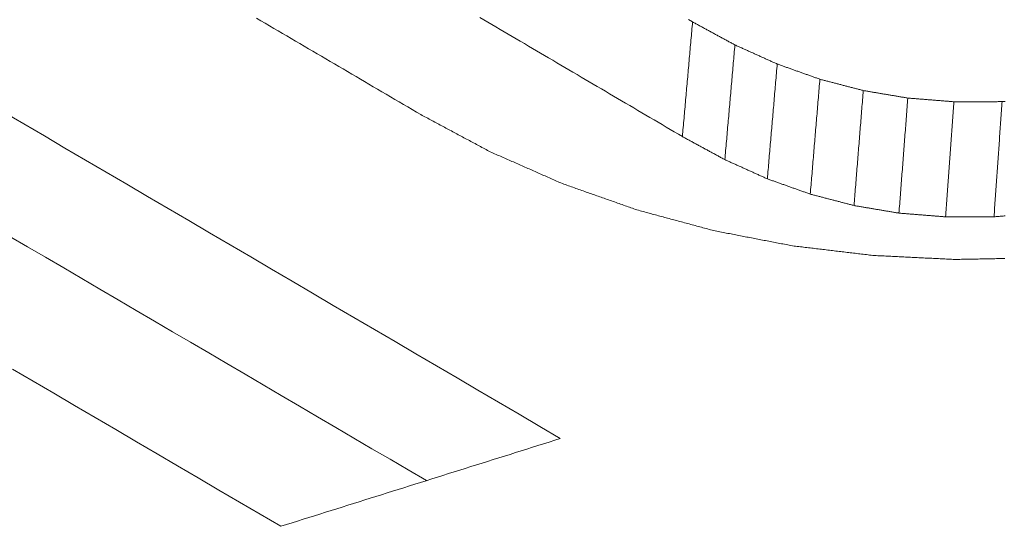
# Model space of a CAD drawing. Units: millimetres. Extents: x 0 to 841, y 0 to 594.
# Drawn here: x 361 to 362, y 97 to 98 of the extents above; entities that cross this region are included whole.
import ezdxf

# ---------------------------------------------------------------- set-up
doc = ezdxf.new("R2010")
doc.units = ezdxf.units.MM
doc.header["$LTSCALE"] = 0.2
doc.layers.add('1', color=7, linetype='Continuous', true_color=0xffffff)

msp = doc.modelspace()

# ---------------------------------------------------------------- linework, layer by layer
at = {"layer": '1', "color": 3, "linetype": 'Continuous', "lineweight": 18}
for points in [[(361.10044, 97.68777), (361.09707, 97.68975), (361.0937, 97.69174), (361.09032, 97.69372), (361.08695, 97.6957), (361.08358, 97.69768), (361.0802, 97.69966), (361.07683, 97.70164), (361.07346, 97.70362), (361.07008, 97.7056), (361.06671, 97.70758), (361.06334, 97.70957), (361.05996, 97.71155), (361.05659, 97.71353), (361.05322, 97.71551), (361.04984, 97.71749), (361.04647, 97.71947), (361.0431, 97.72145), (361.03972, 97.72343), (361.03635, 97.72541), (361.03298, 97.72739), (361.0296, 97.72938), (361.02623, 97.73136), (361.02286, 97.73334), (361.01948, 97.73532), (361.01611, 97.7373), (361.01274, 97.73928), (361.00936, 97.74126), (361.00599, 97.74324), (361.00262, 97.74522), (360.99924, 97.7472), (360.99587, 97.74918), (360.9925, 97.75116), (360.98912, 97.75314), (360.98575, 97.75512), (360.98238, 97.7571), (360.979, 97.75908), (360.97563, 97.76106), (360.97226, 97.76305)], [(361.30469, 97.6706), (361.30152, 97.67246), (361.29836, 97.67432), (361.2952, 97.67619), (361.29203, 97.67805), (361.28887, 97.67991), (361.2857, 97.68177), (361.28254, 97.68363), (361.27937, 97.68549), (361.27621, 97.68736), (361.27304, 97.68922), (361.26988, 97.69108), (361.26671, 97.69294), (361.26355, 97.6948), (361.26038, 97.69666), (361.25722, 97.69853), (361.25405, 97.70039), (361.25089, 97.70225), (361.24773, 97.70411), (361.24456, 97.70597), (361.2414, 97.70783), (361.23823, 97.70969), (361.23507, 97.71156), (361.2319, 97.71342), (361.22874, 97.71528), (361.22557, 97.71714), (361.22241, 97.719), (361.21924, 97.72086), (361.21608, 97.72272), (361.21291, 97.72458), (361.20975, 97.72644), (361.20658, 97.72831), (361.20342, 97.73017), (361.20025, 97.73203), (361.19709, 97.73389), (361.19393, 97.73575), (361.19076, 97.73761), (361.1876, 97.73947), (361.18443, 97.74133), (361.18127, 97.74319), (361.1781, 97.74505), (361.17494, 97.74692), (361.17177, 97.74878), (361.16861, 97.75064), (361.16544, 97.7525), (361.16228, 97.75436), (361.15911, 97.75622), (361.15595, 97.75808), (361.15278, 97.75994), (361.14962, 97.7618), (361.14645, 97.76366)], [(361.31262, 97.7602), (361.31246, 97.7584), (361.3123, 97.75661), (361.31215, 97.75482), (361.31199, 97.75303), (361.31183, 97.75124), (361.31167, 97.74944), (361.31151, 97.74765), (361.31135, 97.74586), (361.31119, 97.74407), (361.31103, 97.74228), (361.31088, 97.74048), (361.31072, 97.73869), (361.31056, 97.7369), (361.3104, 97.73511), (361.31024, 97.73332), (361.31008, 97.73153), (361.30992, 97.72973), (361.30977, 97.72794), (361.30961, 97.72615), (361.30945, 97.72436), (361.30929, 97.72257), (361.30913, 97.72077), (361.30897, 97.71898), (361.30881, 97.71719), (361.30866, 97.7154), (361.3085, 97.71361), (361.30834, 97.71181), (361.30818, 97.71002), (361.30802, 97.70823), (361.30786, 97.70644), (361.3077, 97.70465), (361.30754, 97.70286), (361.30739, 97.70106), (361.30723, 97.69927), (361.30707, 97.69748), (361.30691, 97.69569), (361.30675, 97.6939), (361.30659, 97.6921), (361.30643, 97.69031), (361.30628, 97.68852), (361.30612, 97.68673), (361.30596, 97.68494), (361.3058, 97.68314), (361.30564, 97.68135), (361.30548, 97.67956), (361.30532, 97.67777), (361.30516, 97.67598), (361.30501, 97.67418), (361.30485, 97.67239), (361.30469, 97.6706)], [(361.30946, 97.76206), (361.31262, 97.7602)], [(361.31262, 97.7602), (361.31328, 97.75984), (361.31394, 97.75948), (361.31461, 97.75912), (361.31527, 97.75876), (361.31593, 97.7584), (361.31659, 97.75804), (361.31725, 97.75768), (361.31791, 97.75732), (361.31857, 97.75696), (361.31924, 97.7566), (361.3199, 97.75624), (361.32056, 97.75588), (361.32122, 97.75552), (361.32188, 97.75516), (361.32254, 97.7548), (361.32321, 97.75444), (361.32387, 97.75408), (361.32453, 97.75372), (361.32519, 97.75336), (361.32585, 97.753), (361.32651, 97.75264), (361.32717, 97.75228), (361.32784, 97.75192), (361.3285, 97.75156), (361.32916, 97.7512), (361.32982, 97.75084), (361.33048, 97.75048), (361.33114, 97.75012), (361.3318, 97.74976), (361.33247, 97.7494), (361.33313, 97.74904), (361.33379, 97.74868), (361.33445, 97.74833), (361.33511, 97.74797), (361.33577, 97.74761), (361.33643, 97.74725), (361.3371, 97.74689), (361.33776, 97.74653), (361.33842, 97.74617), (361.33908, 97.74581), (361.33974, 97.74545), (361.3404, 97.74509), (361.34107, 97.74473), (361.34173, 97.74437), (361.34239, 97.74401), (361.34305, 97.74365), (361.34371, 97.74329), (361.34437, 97.74293), (361.34503, 97.74257), (361.3457, 97.74221)], [(361.3457, 97.74221), (361.34554, 97.74042), (361.34538, 97.73862), (361.34522, 97.73683), (361.34507, 97.73504), (361.34491, 97.73325), (361.34475, 97.73145), (361.3446, 97.72966), (361.34444, 97.72787), (361.34428, 97.72607), (361.34413, 97.72428), (361.34397, 97.72249), (361.34381, 97.7207), (361.34366, 97.7189), (361.3435, 97.71711), (361.34334, 97.71532), (361.34318, 97.71353), (361.34303, 97.71173), (361.34287, 97.70994), (361.34271, 97.70815), (361.34256, 97.70635), (361.3424, 97.70456), (361.34224, 97.70277), (361.34209, 97.70098), (361.34193, 97.69918), (361.34177, 97.69739), (361.34161, 97.6956), (361.34146, 97.6938), (361.3413, 97.69201), (361.34114, 97.69022), (361.34099, 97.68843), (361.34083, 97.68663), (361.34067, 97.68484), (361.34052, 97.68305), (361.34036, 97.68125), (361.3402, 97.67946), (361.34004, 97.67767), (361.33989, 97.67588), (361.33973, 97.67408), (361.33957, 97.67229), (361.33942, 97.6705), (361.33926, 97.66871), (361.3391, 97.66691), (361.33895, 97.66512), (361.33879, 97.66333), (361.33863, 97.66153), (361.33847, 97.65974), (361.33832, 97.65795), (361.33816, 97.65616), (361.338, 97.65436), (361.33785, 97.65257)], [(361.3457, 97.74221), (361.34636, 97.74191), (361.34702, 97.74161), (361.34768, 97.74131), (361.34834, 97.74102), (361.349, 97.74072), (361.34966, 97.74042), (361.35032, 97.74012), (361.35098, 97.73982), (361.35164, 97.73952), (361.3523, 97.73923), (361.35296, 97.73893), (361.35363, 97.73863), (361.35429, 97.73833), (361.35495, 97.73803), (361.35561, 97.73773), (361.35627, 97.73744), (361.35693, 97.73714), (361.35759, 97.73684), (361.35825, 97.73654), (361.35891, 97.73624), (361.35957, 97.73594), (361.36023, 97.73565), (361.36089, 97.73535), (361.36155, 97.73505), (361.36222, 97.73475), (361.36288, 97.73445), (361.36354, 97.73415), (361.3642, 97.73386), (361.36486, 97.73356), (361.36552, 97.73326), (361.36618, 97.73296), (361.36684, 97.73266), (361.3675, 97.73236), (361.36816, 97.73207), (361.36882, 97.73177), (361.36948, 97.73147), (361.37015, 97.73117), (361.37081, 97.73087), (361.37147, 97.73057), (361.37213, 97.73028), (361.37279, 97.72998), (361.37345, 97.72968), (361.37411, 97.72938), (361.37477, 97.72908), (361.37543, 97.72878), (361.37609, 97.72849), (361.37675, 97.72819), (361.37741, 97.72789), (361.37807, 97.72759), (361.37874, 97.72729)], [(361.37874, 97.72729), (361.37858, 97.7255), (361.37843, 97.7237), (361.37827, 97.72191), (361.37812, 97.72012), (361.37797, 97.71832), (361.37781, 97.71653), (361.37766, 97.71473), (361.3775, 97.71294), (361.37735, 97.71114), (361.3772, 97.70935), (361.37704, 97.70756), (361.37689, 97.70576), (361.37673, 97.70397), (361.37658, 97.70217), (361.37642, 97.70038), (361.37627, 97.69859), (361.37612, 97.69679), (361.37596, 97.695), (361.37581, 97.6932), (361.37565, 97.69141), (361.3755, 97.68962), (361.37535, 97.68782), (361.37519, 97.68603), (361.37504, 97.68423), (361.37488, 97.68244), (361.37473, 97.68064), (361.37458, 97.67885), (361.37442, 97.67706), (361.37427, 97.67526), (361.37411, 97.67347), (361.37396, 97.67167), (361.37381, 97.66988), (361.37365, 97.66809), (361.3735, 97.66629), (361.37334, 97.6645), (361.37319, 97.6627), (361.37304, 97.66091), (361.37288, 97.65912), (361.37273, 97.65732), (361.37257, 97.65553), (361.37242, 97.65373), (361.37227, 97.65194), (361.37211, 97.65014), (361.37196, 97.64835), (361.3718, 97.64656), (361.37165, 97.64476), (361.3715, 97.64297), (361.37134, 97.64117), (361.37119, 97.63938), (361.37103, 97.63759)], [(361.37874, 97.72729), (361.3794, 97.72705), (361.38007, 97.72682), (361.38073, 97.72658), (361.3814, 97.72634), (361.38207, 97.7261), (361.38273, 97.72587), (361.3834, 97.72563), (361.38407, 97.72539), (361.38473, 97.72515), (361.3854, 97.72492), (361.38606, 97.72468), (361.38673, 97.72444), (361.3874, 97.7242), (361.38806, 97.72397), (361.38873, 97.72373), (361.3894, 97.72349), (361.39006, 97.72325), (361.39073, 97.72302), (361.3914, 97.72278), (361.39206, 97.72254), (361.39273, 97.7223), (361.39339, 97.72207), (361.39406, 97.72183), (361.39473, 97.72159), (361.39539, 97.72135), (361.39606, 97.72112), (361.39673, 97.72088), (361.39739, 97.72064), (361.39806, 97.7204), (361.39872, 97.72017), (361.39939, 97.71993), (361.40006, 97.71969), (361.40072, 97.71945), (361.40139, 97.71922), (361.40206, 97.71898), (361.40272, 97.71874), (361.40339, 97.7185), (361.40406, 97.71827), (361.40472, 97.71803), (361.40539, 97.71779), (361.40605, 97.71755), (361.40672, 97.71732), (361.40739, 97.71708), (361.40805, 97.71684), (361.40872, 97.7166), (361.40939, 97.71637), (361.41005, 97.71613), (361.41072, 97.71589), (361.41138, 97.71565), (361.41205, 97.71541)], [(361.41205, 97.71541), (361.4119, 97.71362), (361.41175, 97.71182), (361.4116, 97.71003), (361.41145, 97.70823), (361.4113, 97.70644), (361.41115, 97.70464), (361.411, 97.70285), (361.41085, 97.70105), (361.4107, 97.69925), (361.41055, 97.69746), (361.4104, 97.69566), (361.41025, 97.69387), (361.4101, 97.69207), (361.40995, 97.69028), (361.4098, 97.68848), (361.40965, 97.68669), (361.4095, 97.68489), (361.40935, 97.68309), (361.4092, 97.6813), (361.40905, 97.6795), (361.4089, 97.67771), (361.40875, 97.67591), (361.4086, 97.67412), (361.40845, 97.67232), (361.4083, 97.67053), (361.40815, 97.66873), (361.408, 97.66693), (361.40785, 97.66514), (361.4077, 97.66334), (361.40755, 97.66155), (361.4074, 97.65975), (361.40725, 97.65796), (361.4071, 97.65616), (361.40695, 97.65437), (361.4068, 97.65257), (361.40665, 97.65077), (361.4065, 97.64898), (361.40635, 97.64718), (361.4062, 97.64539), (361.40605, 97.64359), (361.4059, 97.6418), (361.40575, 97.64), (361.4056, 97.63821), (361.40545, 97.63641), (361.4053, 97.63461), (361.40515, 97.63282), (361.405, 97.63102), (361.40485, 97.62923), (361.4047, 97.62743), (361.40455, 97.62564)], [(361.41205, 97.71541), (361.41273, 97.71524), (361.41341, 97.71506), (361.41408, 97.71488), (361.41476, 97.71471), (361.41544, 97.71453), (361.41612, 97.71435), (361.4168, 97.71417), (361.41747, 97.714), (361.41815, 97.71382), (361.41883, 97.71364), (361.41951, 97.71347), (361.42018, 97.71329), (361.42086, 97.71311), (361.42154, 97.71294), (361.42222, 97.71276), (361.4229, 97.71258), (361.42357, 97.7124), (361.42425, 97.71223), (361.42493, 97.71205), (361.42561, 97.71187), (361.42628, 97.7117), (361.42696, 97.71152), (361.42764, 97.71134), (361.42832, 97.71116), (361.429, 97.71099), (361.42967, 97.71081), (361.43035, 97.71063), (361.43103, 97.71046), (361.43171, 97.71028), (361.43238, 97.7101), (361.43306, 97.70992), (361.43374, 97.70975), (361.43442, 97.70957), (361.4351, 97.70939), (361.43577, 97.70922), (361.43645, 97.70904), (361.43713, 97.70886), (361.43781, 97.70868), (361.43848, 97.70851), (361.43916, 97.70833), (361.43984, 97.70815), (361.44052, 97.70797), (361.4412, 97.7078), (361.44187, 97.70762), (361.44255, 97.70744), (361.44323, 97.70727), (361.44391, 97.70709), (361.44458, 97.70691), (361.44526, 97.70673), (361.44594, 97.70656)], [(361.44594, 97.70656), (361.44579, 97.70476), (361.44565, 97.70296), (361.44551, 97.70117), (361.44536, 97.69937), (361.44522, 97.69757), (361.44507, 97.69578), (361.44493, 97.69398), (361.44478, 97.69218), (361.44464, 97.69039), (361.44449, 97.68859), (361.44435, 97.68679), (361.4442, 97.68499), (361.44406, 97.6832), (361.44392, 97.6814), (361.44377, 97.6796), (361.44363, 97.67781), (361.44348, 97.67601), (361.44334, 97.67421), (361.44319, 97.67242), (361.44305, 97.67062), (361.4429, 97.66882), (361.44276, 97.66702), (361.44261, 97.66523), (361.44247, 97.66343), (361.44232, 97.66163), (361.44218, 97.65984), (361.44204, 97.65804), (361.44189, 97.65624), (361.44175, 97.65445), (361.4416, 97.65265), (361.44146, 97.65085), (361.44131, 97.64905), (361.44117, 97.64726), (361.44102, 97.64546), (361.44088, 97.64366), (361.44073, 97.64187), (361.44059, 97.64007), (361.44045, 97.63827), (361.4403, 97.63648), (361.44016, 97.63468), (361.44001, 97.63288), (361.43987, 97.63109), (361.43972, 97.62929), (361.43958, 97.62749), (361.43943, 97.62569), (361.43929, 97.6239), (361.43914, 97.6221), (361.439, 97.6203), (361.43885, 97.61851), (361.43871, 97.61671)], [(361.44594, 97.70656), (361.44664, 97.70644), (361.44733, 97.70632), (361.44803, 97.70621), (361.44872, 97.70609), (361.44942, 97.70597), (361.45011, 97.70585), (361.45081, 97.70574), (361.4515, 97.70562), (361.4522, 97.7055), (361.4529, 97.70539), (361.45359, 97.70527), (361.45429, 97.70515), (361.45498, 97.70503), (361.45568, 97.70492), (361.45637, 97.7048), (361.45707, 97.70468), (361.45776, 97.70456), (361.45846, 97.70445), (361.45916, 97.70433), (361.45985, 97.70421), (361.46055, 97.7041), (361.46124, 97.70398), (361.46194, 97.70386), (361.46263, 97.70374), (361.46333, 97.70363), (361.46402, 97.70351), (361.46472, 97.70339), (361.46542, 97.70328), (361.46611, 97.70316), (361.46681, 97.70304), (361.4675, 97.70292), (361.4682, 97.70281), (361.46889, 97.70269), (361.46959, 97.70257), (361.47028, 97.70245), (361.47098, 97.70234), (361.47168, 97.70222), (361.47237, 97.7021), (361.47307, 97.70199), (361.47376, 97.70187), (361.47446, 97.70175), (361.47515, 97.70163), (361.47585, 97.70152), (361.47654, 97.7014), (361.47724, 97.70128), (361.47794, 97.70116), (361.47863, 97.70105), (361.47933, 97.70093), (361.48002, 97.70081), (361.48072, 97.7007)], [(361.48072, 97.7007), (361.48058, 97.6989), (361.48044, 97.6971), (361.4803, 97.6953), (361.48017, 97.6935), (361.48003, 97.69171), (361.47989, 97.68991), (361.47975, 97.68811), (361.47961, 97.68631), (361.47947, 97.68451), (361.47934, 97.68272), (361.4792, 97.68092), (361.47906, 97.67912), (361.47892, 97.67732), (361.47878, 97.67552), (361.47864, 97.67373), (361.47851, 97.67193), (361.47837, 97.67013), (361.47823, 97.66833), (361.47809, 97.66653), (361.47795, 97.66474), (361.47781, 97.66294), (361.47768, 97.66114), (361.47754, 97.65934), (361.4774, 97.65754), (361.47726, 97.65575), (361.47712, 97.65395), (361.47698, 97.65215), (361.47685, 97.65035), (361.47671, 97.64855), (361.47657, 97.64676), (361.47643, 97.64496), (361.47629, 97.64316), (361.47615, 97.64136), (361.47602, 97.63956), (361.47588, 97.63776), (361.47574, 97.63597), (361.4756, 97.63417), (361.47546, 97.63237), (361.47533, 97.63057), (361.47519, 97.62877), (361.47505, 97.62698), (361.47491, 97.62518), (361.47477, 97.62338), (361.47463, 97.62158), (361.4745, 97.61978), (361.47436, 97.61799), (361.47422, 97.61619), (361.47408, 97.61439), (361.47394, 97.61259), (361.4738, 97.61079)], [(361.48072, 97.7007), (361.48144, 97.70064), (361.48216, 97.70058), (361.48288, 97.70052), (361.4836, 97.70046), (361.48432, 97.70041), (361.48504, 97.70035), (361.48576, 97.70029), (361.48648, 97.70023), (361.4872, 97.70018), (361.48792, 97.70012), (361.48864, 97.70006), (361.48936, 97.7), (361.49008, 97.69994), (361.4908, 97.69989), (361.49152, 97.69983), (361.49224, 97.69977), (361.49296, 97.69971), (361.49368, 97.69966), (361.4944, 97.6996), (361.49512, 97.69954), (361.49584, 97.69948), (361.49656, 97.69943), (361.49728, 97.69937), (361.498, 97.69931), (361.49872, 97.69925), (361.49944, 97.69919), (361.50016, 97.69914), (361.50088, 97.69908), (361.5016, 97.69902), (361.50232, 97.69896), (361.50304, 97.69891), (361.50376, 97.69885), (361.50448, 97.69879), (361.5052, 97.69873), (361.50592, 97.69867), (361.50664, 97.69862), (361.50736, 97.69856), (361.50808, 97.6985), (361.5088, 97.69844), (361.50952, 97.69839), (361.51024, 97.69833), (361.51096, 97.69827), (361.51168, 97.69821), (361.5124, 97.69815), (361.51312, 97.6981), (361.51384, 97.69804), (361.51456, 97.69798), (361.51528, 97.69792), (361.516, 97.69786), (361.51672, 97.69781)], [(361.51672, 97.69781), (361.51659, 97.69601), (361.51646, 97.69421), (361.51633, 97.69241), (361.5162, 97.69061), (361.51607, 97.68881), (361.51593, 97.68702), (361.5158, 97.68522), (361.51567, 97.68342), (361.51554, 97.68162), (361.51541, 97.67982), (361.51528, 97.67802), (361.51514, 97.67622), (361.51501, 97.67443), (361.51488, 97.67263), (361.51475, 97.67083), (361.51462, 97.66903), (361.51449, 97.66723), (361.51435, 97.66543), (361.51422, 97.66363), (361.51409, 97.66184), (361.51396, 97.66004), (361.51383, 97.65824), (361.5137, 97.65644), (361.51356, 97.65464), (361.51343, 97.65284), (361.5133, 97.65105), (361.51317, 97.64925), (361.51304, 97.64745), (361.51291, 97.64565), (361.51277, 97.64385), (361.51264, 97.64205), (361.51251, 97.64025), (361.51238, 97.63846), (361.51225, 97.63666), (361.51211, 97.63486), (361.51198, 97.63306), (361.51185, 97.63126), (361.51172, 97.62946), (361.51159, 97.62766), (361.51146, 97.62587), (361.51132, 97.62407), (361.51119, 97.62227), (361.51106, 97.62047), (361.51093, 97.61867), (361.5108, 97.61687), (361.51067, 97.61507), (361.51053, 97.61328), (361.5104, 97.61148), (361.51027, 97.60968), (361.51014, 97.60788)], [(361.51672, 97.69781), (361.51748, 97.69781), (361.51823, 97.69781), (361.51898, 97.69781), (361.51973, 97.69781), (361.52048, 97.69781), (361.52123, 97.69782), (361.52198, 97.69782), (361.52274, 97.69782), (361.52349, 97.69782), (361.52424, 97.69782), (361.52499, 97.69782), (361.52574, 97.69783), (361.52649, 97.69783), (361.52725, 97.69783), (361.528, 97.69783), (361.52875, 97.69783), (361.5295, 97.69783), (361.53025, 97.69783), (361.531, 97.69784), (361.53175, 97.69784), (361.53251, 97.69784), (361.53326, 97.69784), (361.53401, 97.69784), (361.53476, 97.69784), (361.53551, 97.69784), (361.53626, 97.69785), (361.53702, 97.69785), (361.53777, 97.69785), (361.53852, 97.69785), (361.53927, 97.69785), (361.54002, 97.69785), (361.54077, 97.69785), (361.54152, 97.69786), (361.54228, 97.69786), (361.54303, 97.69786), (361.54378, 97.69786), (361.54453, 97.69786), (361.54528, 97.69786), (361.54603, 97.69786), (361.54679, 97.69787), (361.54754, 97.69787), (361.54829, 97.69787), (361.54904, 97.69787), (361.54979, 97.69787), (361.55054, 97.69787), (361.55129, 97.69788), (361.55205, 97.69788), (361.5528, 97.69788), (361.55355, 97.69788), (361.5543, 97.69788)], [(361.5543, 97.69788), (361.55417, 97.69608), (361.55405, 97.69428), (361.55392, 97.69249), (361.5538, 97.69069), (361.55367, 97.68889), (361.55355, 97.68709), (361.55342, 97.68529), (361.5533, 97.68349), (361.55317, 97.68169), (361.55304, 97.6799), (361.55292, 97.6781), (361.55279, 97.6763), (361.55267, 97.6745), (361.55254, 97.6727), (361.55242, 97.6709), (361.55229, 97.6691), (361.55217, 97.66731), (361.55204, 97.66551), (361.55191, 97.66371), (361.55179, 97.66191), (361.55166, 97.66011), (361.55154, 97.65831), (361.55141, 97.65651), (361.55129, 97.65472), (361.55116, 97.65292), (361.55103, 97.65112), (361.55091, 97.64932), (361.55078, 97.64752), (361.55066, 97.64572), (361.55053, 97.64392), (361.55041, 97.64213), (361.55028, 97.64033), (361.55016, 97.63853), (361.55003, 97.63673), (361.5499, 97.63493), (361.54978, 97.63313), (361.54965, 97.63134), (361.54953, 97.62954), (361.5494, 97.62774), (361.54928, 97.62594), (361.54915, 97.62414), (361.54902, 97.62234), (361.5489, 97.62054), (361.54877, 97.61875), (361.54865, 97.61695), (361.54852, 97.61515), (361.5484, 97.61335), (361.54827, 97.61155), (361.54815, 97.60975), (361.54802, 97.60795)], [(361.5543, 97.69788), (361.55509, 97.69794), (361.55588, 97.698), (361.55667, 97.69806)], [(360.77425, 97.68998), (360.79037, 97.68053), (360.80648, 97.67108), (360.8226, 97.66163), (360.83871, 97.65219), (360.85483, 97.64274), (360.87095, 97.63329), (360.88706, 97.62384), (360.90318, 97.61438), (360.91929, 97.60493), (360.93541, 97.59548), (360.95152, 97.58602), (360.96764, 97.57657), (360.98375, 97.56712), (360.99987, 97.55766), (361.01598, 97.5482), (361.0321, 97.53875), (361.04821, 97.52929), (361.06433, 97.51983), (361.08044, 97.51037), (361.09656, 97.50091), (361.11267, 97.49145), (361.12879, 97.48199), (361.1449, 97.47253), (361.16102, 97.46307), (361.17713, 97.4536), (361.19325, 97.44414), (361.20936, 97.43467)], [(361.15469, 97.65868), (361.1536, 97.65926), (361.15252, 97.65984), (361.15143, 97.66043), (361.15035, 97.66101), (361.14926, 97.66159), (361.14818, 97.66217), (361.14709, 97.66275), (361.14601, 97.66334), (361.14492, 97.66392), (361.14384, 97.6645), (361.14275, 97.66508), (361.14167, 97.66566), (361.14058, 97.66625), (361.1395, 97.66683), (361.13841, 97.66741), (361.13733, 97.66799), (361.13624, 97.66857), (361.13516, 97.66915), (361.13407, 97.66974), (361.13299, 97.67032), (361.1319, 97.6709), (361.13082, 97.67148), (361.12973, 97.67206), (361.12865, 97.67265), (361.12756, 97.67323), (361.12648, 97.67381), (361.12539, 97.67439), (361.12431, 97.67497), (361.12322, 97.67555), (361.12214, 97.67614), (361.12106, 97.67672), (361.11997, 97.6773), (361.11889, 97.67788), (361.1178, 97.67846), (361.11672, 97.67905), (361.11563, 97.67963), (361.11455, 97.68021), (361.11346, 97.68079), (361.11238, 97.68137), (361.11129, 97.68195), (361.11021, 97.68254), (361.10912, 97.68312), (361.10804, 97.6837), (361.10695, 97.68428), (361.10587, 97.68486), (361.10478, 97.68545), (361.1037, 97.68603), (361.10261, 97.68661), (361.10153, 97.68719), (361.10044, 97.68777)], [(361.33785, 97.65257), (361.33718, 97.65293), (361.33652, 97.65329), (361.33586, 97.65365), (361.33519, 97.65401), (361.33453, 97.65437), (361.33387, 97.65473), (361.3332, 97.65509), (361.33254, 97.65546), (361.33188, 97.65582), (361.33122, 97.65618), (361.33055, 97.65654), (361.32989, 97.6569), (361.32923, 97.65726), (361.32856, 97.65762), (361.3279, 97.65798), (361.32724, 97.65834), (361.32657, 97.6587), (361.32591, 97.65906), (361.32525, 97.65942), (361.32458, 97.65978), (361.32392, 97.66014), (361.32326, 97.6605), (361.32259, 97.66086), (361.32193, 97.66123), (361.32127, 97.66159), (361.3206, 97.66195), (361.31994, 97.66231), (361.31928, 97.66267), (361.31862, 97.66303), (361.31795, 97.66339), (361.31729, 97.66375), (361.31663, 97.66411), (361.31596, 97.66447), (361.3153, 97.66483), (361.31464, 97.66519), (361.31397, 97.66555), (361.31331, 97.66591), (361.31265, 97.66627), (361.31198, 97.66663), (361.31132, 97.667), (361.31066, 97.66736), (361.30999, 97.66772), (361.30933, 97.66808), (361.30867, 97.66844), (361.308, 97.6688), (361.30734, 97.66916), (361.30668, 97.66952), (361.30602, 97.66988), (361.30535, 97.67024), (361.30469, 97.6706)], [(361.211, 97.63386), (361.20988, 97.63435), (361.20875, 97.63485), (361.20762, 97.63535), (361.2065, 97.63584), (361.20537, 97.63634), (361.20425, 97.63684), (361.20312, 97.63733), (361.20199, 97.63783), (361.20087, 97.63833), (361.19974, 97.63882), (361.19861, 97.63932), (361.19749, 97.63982), (361.19636, 97.64031), (361.19523, 97.64081), (361.19411, 97.64131), (361.19298, 97.6418), (361.19186, 97.6423), (361.19073, 97.64279), (361.1896, 97.64329), (361.18848, 97.64379), (361.18735, 97.64428), (361.18622, 97.64478), (361.1851, 97.64528), (361.18397, 97.64577), (361.18284, 97.64627), (361.18172, 97.64677), (361.18059, 97.64726), (361.17947, 97.64776), (361.17834, 97.64826), (361.17721, 97.64875), (361.17609, 97.64925), (361.17496, 97.64975), (361.17383, 97.65024), (361.17271, 97.65074), (361.17158, 97.65123), (361.17045, 97.65173), (361.16933, 97.65223), (361.1682, 97.65272), (361.16708, 97.65322), (361.16595, 97.65372), (361.16482, 97.65421), (361.1637, 97.65471), (361.16257, 97.65521), (361.16144, 97.6557), (361.16032, 97.6562), (361.15919, 97.6567), (361.15806, 97.65719), (361.15694, 97.65769), (361.15581, 97.65818), (361.15469, 97.65868)], [(361.37103, 97.63759), (361.37037, 97.63789), (361.36971, 97.63819), (361.36904, 97.63849), (361.36838, 97.63878), (361.36772, 97.63908), (361.36705, 97.63938), (361.36639, 97.63968), (361.36572, 97.63998), (361.36506, 97.64028), (361.3644, 97.64058), (361.36373, 97.64088), (361.36307, 97.64118), (361.36241, 97.64148), (361.36174, 97.64178), (361.36108, 97.64208), (361.36041, 97.64238), (361.35975, 97.64268), (361.35909, 97.64298), (361.35842, 97.64328), (361.35776, 97.64358), (361.3571, 97.64388), (361.35643, 97.64418), (361.35577, 97.64448), (361.3551, 97.64478), (361.35444, 97.64508), (361.35378, 97.64538), (361.35311, 97.64568), (361.35245, 97.64598), (361.35179, 97.64628), (361.35112, 97.64658), (361.35046, 97.64688), (361.34979, 97.64718), (361.34913, 97.64748), (361.34847, 97.64778), (361.3478, 97.64808), (361.34714, 97.64838), (361.34648, 97.64867), (361.34581, 97.64897), (361.34515, 97.64927), (361.34448, 97.64957), (361.34382, 97.64987), (361.34316, 97.65017), (361.34249, 97.65047), (361.34183, 97.65077), (361.34117, 97.65107), (361.3405, 97.65137), (361.33984, 97.65167), (361.33917, 97.65197), (361.33851, 97.65227), (361.33785, 97.65257)], [(361.26921, 97.61333), (361.26804, 97.61374), (361.26688, 97.61415), (361.26571, 97.61456), (361.26455, 97.61498), (361.26339, 97.61539), (361.26222, 97.6158), (361.26106, 97.61621), (361.25989, 97.61662), (361.25873, 97.61703), (361.25757, 97.61744), (361.2564, 97.61785), (361.25524, 97.61826), (361.25407, 97.61867), (361.25291, 97.61908), (361.25175, 97.61949), (361.25058, 97.6199), (361.24942, 97.62031), (361.24825, 97.62072), (361.24709, 97.62113), (361.24593, 97.62154), (361.24476, 97.62195), (361.2436, 97.62236), (361.24243, 97.62278), (361.24127, 97.62319), (361.24011, 97.6236), (361.23894, 97.62401), (361.23778, 97.62442), (361.23661, 97.62483), (361.23545, 97.62524), (361.23429, 97.62565), (361.23312, 97.62606), (361.23196, 97.62647), (361.23079, 97.62688), (361.22963, 97.62729), (361.22846, 97.6277), (361.2273, 97.62811), (361.22614, 97.62852), (361.22497, 97.62893), (361.22381, 97.62934), (361.22264, 97.62975), (361.22148, 97.63016), (361.22032, 97.63057), (361.21915, 97.63098), (361.21799, 97.63139), (361.21682, 97.63181), (361.21566, 97.63222), (361.2145, 97.63263), (361.21333, 97.63304), (361.21217, 97.63345), (361.211, 97.63386)], [(361.40455, 97.62564), (361.40388, 97.62588), (361.40321, 97.62611), (361.40254, 97.62635), (361.40187, 97.62659), (361.4012, 97.62683), (361.40053, 97.62707), (361.39986, 97.62731), (361.39919, 97.62755), (361.39852, 97.62779), (361.39785, 97.62803), (361.39718, 97.62827), (361.39651, 97.6285), (361.39584, 97.62874), (361.39517, 97.62898), (361.3945, 97.62922), (361.39383, 97.62946), (361.39316, 97.6297), (361.39249, 97.62994), (361.39182, 97.63018), (361.39115, 97.63042), (361.39048, 97.63066), (361.38981, 97.63089), (361.38914, 97.63113), (361.38846, 97.63137), (361.38779, 97.63161), (361.38712, 97.63185), (361.38645, 97.63209), (361.38578, 97.63233), (361.38511, 97.63257), (361.38444, 97.63281), (361.38377, 97.63305), (361.3831, 97.63328), (361.38243, 97.63352), (361.38176, 97.63376), (361.38109, 97.634), (361.38042, 97.63424), (361.37975, 97.63448), (361.37908, 97.63472), (361.37841, 97.63496), (361.37774, 97.6352), (361.37707, 97.63544), (361.3764, 97.63567), (361.37573, 97.63591), (361.37506, 97.63615), (361.37439, 97.63639), (361.37372, 97.63663), (361.37305, 97.63687), (361.37238, 97.63711), (361.3717, 97.63735), (361.37103, 97.63759)], [(361.43871, 97.61671), (361.43803, 97.61689), (361.43734, 97.61707), (361.43666, 97.61725), (361.43598, 97.61742), (361.43529, 97.6176), (361.43461, 97.61778), (361.43393, 97.61796), (361.43325, 97.61814), (361.43256, 97.61832), (361.43188, 97.6185), (361.4312, 97.61867), (361.43051, 97.61885), (361.42983, 97.61903), (361.42915, 97.61921), (361.42846, 97.61939), (361.42778, 97.61957), (361.4271, 97.61975), (361.42641, 97.61992), (361.42573, 97.6201), (361.42505, 97.62028), (361.42436, 97.62046), (361.42368, 97.62064), (361.423, 97.62082), (361.42232, 97.62099), (361.42163, 97.62117), (361.42095, 97.62135), (361.42027, 97.62153), (361.41958, 97.62171), (361.4189, 97.62189), (361.41822, 97.62207), (361.41753, 97.62224), (361.41685, 97.62242), (361.41617, 97.6226), (361.41548, 97.62278), (361.4148, 97.62296), (361.41412, 97.62314), (361.41343, 97.62332), (361.41275, 97.62349), (361.41207, 97.62367), (361.41139, 97.62385), (361.4107, 97.62403), (361.41002, 97.62421), (361.40934, 97.62439), (361.40865, 97.62457), (361.40797, 97.62474), (361.40729, 97.62492), (361.4066, 97.6251), (361.40592, 97.62528), (361.40524, 97.62546), (361.40455, 97.62564)], [(361.32913, 97.59712), (361.32793, 97.59745), (361.32673, 97.59777), (361.32553, 97.5981), (361.32433, 97.59842), (361.32313, 97.59875), (361.32194, 97.59907), (361.32074, 97.59939), (361.31954, 97.59972), (361.31834, 97.60004), (361.31714, 97.60037), (361.31594, 97.60069), (361.31475, 97.60102), (361.31355, 97.60134), (361.31235, 97.60166), (361.31115, 97.60199), (361.30995, 97.60231), (361.30875, 97.60264), (361.30756, 97.60296), (361.30636, 97.60329), (361.30516, 97.60361), (361.30396, 97.60393), (361.30276, 97.60426), (361.30156, 97.60458), (361.30037, 97.60491), (361.29917, 97.60523), (361.29797, 97.60555), (361.29677, 97.60588), (361.29557, 97.6062), (361.29437, 97.60653), (361.29317, 97.60685), (361.29198, 97.60717), (361.29078, 97.6075), (361.28958, 97.60782), (361.28838, 97.60815), (361.28718, 97.60847), (361.28598, 97.6088), (361.28479, 97.60912), (361.28359, 97.60944), (361.28239, 97.60977), (361.28119, 97.61009), (361.27999, 97.61042), (361.27879, 97.61074), (361.2776, 97.61106), (361.2764, 97.61139), (361.2752, 97.61171), (361.274, 97.61204), (361.2728, 97.61236), (361.2716, 97.61268), (361.27041, 97.61301), (361.26921, 97.61333)], [(361.4738, 97.61079), (361.4731, 97.61091), (361.4724, 97.61103), (361.4717, 97.61115), (361.471, 97.61127), (361.47029, 97.61139), (361.46959, 97.6115), (361.46889, 97.61162), (361.46819, 97.61174), (361.46749, 97.61186), (361.46679, 97.61198), (361.46608, 97.6121), (361.46538, 97.61221), (361.46468, 97.61233), (361.46398, 97.61245), (361.46328, 97.61257), (361.46257, 97.61269), (361.46187, 97.61281), (361.46117, 97.61292), (361.46047, 97.61304), (361.45977, 97.61316), (361.45906, 97.61328), (361.45836, 97.6134), (361.45766, 97.61352), (361.45696, 97.61363), (361.45626, 97.61375), (361.45556, 97.61387), (361.45485, 97.61399), (361.45415, 97.61411), (361.45345, 97.61423), (361.45275, 97.61434), (361.45205, 97.61446), (361.45134, 97.61458), (361.45064, 97.6147), (361.44994, 97.61482), (361.44924, 97.61494), (361.44854, 97.61505), (361.44783, 97.61517), (361.44713, 97.61529), (361.44643, 97.61541), (361.44573, 97.61553), (361.44503, 97.61565), (361.44433, 97.61576), (361.44362, 97.61588), (361.44292, 97.616), (361.44222, 97.61612), (361.44152, 97.61624), (361.44082, 97.61635), (361.44011, 97.61647), (361.43941, 97.61659), (361.43871, 97.61671)], [(361.51014, 97.60788), (361.50941, 97.60794), (361.50869, 97.608), (361.50796, 97.60805), (361.50723, 97.60811), (361.50651, 97.60817), (361.50578, 97.60823), (361.50505, 97.60829), (361.50433, 97.60835), (361.5036, 97.6084), (361.50287, 97.60846), (361.50215, 97.60852), (361.50142, 97.60858), (361.50069, 97.60864), (361.49997, 97.6087), (361.49924, 97.60875), (361.49851, 97.60881), (361.49779, 97.60887), (361.49706, 97.60893), (361.49633, 97.60899), (361.49561, 97.60905), (361.49488, 97.6091), (361.49415, 97.60916), (361.49343, 97.60922), (361.4927, 97.60928), (361.49197, 97.60934), (361.49125, 97.6094), (361.49052, 97.60945), (361.48979, 97.60951), (361.48907, 97.60957), (361.48834, 97.60963), (361.48761, 97.60969), (361.48688, 97.60975), (361.48616, 97.6098), (361.48543, 97.60986), (361.4847, 97.60992), (361.48398, 97.60998), (361.48325, 97.61004), (361.48252, 97.6101), (361.4818, 97.61015), (361.48107, 97.61021), (361.48034, 97.61027), (361.47962, 97.61033), (361.47889, 97.61039), (361.47816, 97.61045), (361.47744, 97.6105), (361.47671, 97.61056), (361.47598, 97.61062), (361.47526, 97.61068), (361.47453, 97.61074), (361.4738, 97.61079)], [(361.54802, 97.60795), (361.54726, 97.60795), (361.5465, 97.60795), (361.54575, 97.60795), (361.54499, 97.60795), (361.54423, 97.60795), (361.54347, 97.60795), (361.54272, 97.60794), (361.54196, 97.60794), (361.5412, 97.60794), (361.54044, 97.60794), (361.53969, 97.60794), (361.53893, 97.60794), (361.53817, 97.60794), (361.53741, 97.60793), (361.53666, 97.60793), (361.5359, 97.60793), (361.53514, 97.60793), (361.53438, 97.60793), (361.53363, 97.60793), (361.53287, 97.60792), (361.53211, 97.60792), (361.53135, 97.60792), (361.53059, 97.60792), (361.52984, 97.60792), (361.52908, 97.60792), (361.52832, 97.60792), (361.52756, 97.60791), (361.52681, 97.60791), (361.52605, 97.60791), (361.52529, 97.60791), (361.52453, 97.60791), (361.52378, 97.60791), (361.52302, 97.60791), (361.52226, 97.6079), (361.5215, 97.6079), (361.52075, 97.6079), (361.51999, 97.6079), (361.51923, 97.6079), (361.51847, 97.6079), (361.51772, 97.6079), (361.51696, 97.60789), (361.5162, 97.60789), (361.51544, 97.60789), (361.51469, 97.60789), (361.51393, 97.60789), (361.51317, 97.60789), (361.51241, 97.60788), (361.51165, 97.60788), (361.5109, 97.60788), (361.51014, 97.60788)], [(361.55676, 97.60863), (361.55597, 97.60856), (361.55517, 97.6085), (361.55438, 97.60844), (361.55358, 97.60838), (361.55279, 97.60832), (361.55199, 97.60826), (361.5512, 97.6082), (361.5504, 97.60814), (361.54961, 97.60808), (361.54881, 97.60802), (361.54802, 97.60795)], [(361.39059, 97.58525), (361.38936, 97.58549), (361.38813, 97.58573), (361.3869, 97.58597), (361.38567, 97.5862), (361.38444, 97.58644), (361.38321, 97.58668), (361.38198, 97.58692), (361.38075, 97.58715), (361.37952, 97.58739), (361.37829, 97.58763), (361.37707, 97.58787), (361.37584, 97.5881), (361.37461, 97.58834), (361.37338, 97.58858), (361.37215, 97.58882), (361.37092, 97.58905), (361.36969, 97.58929), (361.36846, 97.58953), (361.36723, 97.58977), (361.366, 97.59), (361.36477, 97.59024), (361.36354, 97.59048), (361.36231, 97.59072), (361.36109, 97.59095), (361.35986, 97.59119), (361.35863, 97.59143), (361.3574, 97.59167), (361.35617, 97.5919), (361.35494, 97.59214), (361.35371, 97.59238), (361.35248, 97.59261), (361.35125, 97.59285), (361.35002, 97.59309), (361.34879, 97.59333), (361.34756, 97.59356), (361.34634, 97.5938), (361.34511, 97.59404), (361.34388, 97.59428), (361.34265, 97.59451), (361.34142, 97.59475), (361.34019, 97.59499), (361.33896, 97.59523), (361.33773, 97.59546), (361.3365, 97.5957), (361.33527, 97.59594), (361.33404, 97.59618), (361.33281, 97.59641), (361.33158, 97.59665), (361.33036, 97.59689), (361.32913, 97.59712)], [(361.10479, 97.40183), (361.09063, 97.41014), (361.07647, 97.41846), (361.0623, 97.42677), (361.04814, 97.43508), (361.03398, 97.44339), (361.01982, 97.4517), (361.00566, 97.46001), (360.9915, 97.46832), (360.97734, 97.47663), (360.96318, 97.48494), (360.94902, 97.49324), (360.93486, 97.50155), (360.9207, 97.50986), (360.90654, 97.51816), (360.89238, 97.52647), (360.87821, 97.53477), (360.86405, 97.54308), (360.84989, 97.55138), (360.83573, 97.55969), (360.82157, 97.56799), (360.80741, 97.57629), (360.79325, 97.58459), (360.77909, 97.5929)], [(361.45341, 97.57774), (361.45215, 97.57789), (361.45089, 97.57804), (361.44964, 97.57819), (361.44838, 97.57834), (361.44712, 97.57849), (361.44587, 97.57864), (361.44461, 97.57879), (361.44336, 97.57894), (361.4421, 97.57909), (361.44084, 97.57924), (361.43959, 97.57939), (361.43833, 97.57954), (361.43707, 97.57969), (361.43582, 97.57984), (361.43456, 97.57999), (361.4333, 97.58014), (361.43205, 97.58029), (361.43079, 97.58044), (361.42953, 97.58059), (361.42828, 97.58074), (361.42702, 97.5809), (361.42577, 97.58105), (361.42451, 97.5812), (361.42325, 97.58135), (361.422, 97.5815), (361.42074, 97.58165), (361.41948, 97.5818), (361.41823, 97.58195), (361.41697, 97.5821), (361.41571, 97.58225), (361.41446, 97.5824), (361.4132, 97.58255), (361.41195, 97.5827), (361.41069, 97.58285), (361.40943, 97.583), (361.40818, 97.58315), (361.40692, 97.5833), (361.40566, 97.58345), (361.40441, 97.5836), (361.40315, 97.58375), (361.40189, 97.5839), (361.40064, 97.58405), (361.39938, 97.5842), (361.39812, 97.58435), (361.39687, 97.5845), (361.39561, 97.58465), (361.39436, 97.5848), (361.3931, 97.58495), (361.39184, 97.5851), (361.39059, 97.58525)], [(361.5174, 97.5746), (361.51612, 97.57466), (361.51484, 97.57472), (361.51356, 97.57478), (361.51228, 97.57485), (361.511, 97.57491), (361.50972, 97.57497), (361.50844, 97.57504), (361.50716, 97.5751), (361.50588, 97.57516), (361.5046, 97.57523), (361.50332, 97.57529), (361.50204, 97.57535), (361.50076, 97.57541), (361.49948, 97.57548), (361.4982, 97.57554), (361.49692, 97.5756), (361.49564, 97.57567), (361.49436, 97.57573), (361.49308, 97.57579), (361.4918, 97.57585), (361.49052, 97.57592), (361.48924, 97.57598), (361.48796, 97.57604), (361.48668, 97.57611), (361.4854, 97.57617), (361.48412, 97.57623), (361.48284, 97.57629), (361.48156, 97.57636), (361.48028, 97.57642), (361.479, 97.57648), (361.47772, 97.57654), (361.47644, 97.57661), (361.47516, 97.57667), (361.47388, 97.57673), (361.4726, 97.5768), (361.47132, 97.57686), (361.47004, 97.57692), (361.46876, 97.57698), (361.46748, 97.57705), (361.46621, 97.57711), (361.46493, 97.57717), (361.46365, 97.57724), (361.46237, 97.5773), (361.46109, 97.57736), (361.45981, 97.57742), (361.45853, 97.57749), (361.45725, 97.57755), (361.45597, 97.57761), (361.45469, 97.57767), (361.45341, 97.57774)], [(361.55639, 97.57535), (361.55509, 97.57532), (361.55379, 97.5753), (361.55249, 97.57527), (361.55119, 97.57525), (361.54989, 97.57522), (361.54859, 97.5752), (361.54729, 97.57517), (361.54599, 97.57515), (361.54469, 97.57512), (361.54339, 97.5751), (361.54209, 97.57507), (361.54079, 97.57505), (361.53949, 97.57502), (361.53819, 97.575), (361.53689, 97.57497), (361.53559, 97.57495), (361.53429, 97.57492), (361.53299, 97.5749), (361.5317, 97.57487), (361.5304, 97.57485), (361.5291, 97.57482), (361.5278, 97.5748), (361.5265, 97.57477), (361.5252, 97.57475), (361.5239, 97.57472), (361.5226, 97.5747), (361.5213, 97.57467), (361.52, 97.57465), (361.5187, 97.57462), (361.5174, 97.5746)], [(360.99114, 97.3661), (360.97502, 97.37555), (360.9589, 97.385), (360.94279, 97.39445), (360.92667, 97.4039), (360.91056, 97.41335), (360.89444, 97.4228), (360.87833, 97.43224), (360.86221, 97.44169), (360.84609, 97.45114), (360.82998, 97.46058), (360.81386, 97.47002), (360.79775, 97.47947), (360.78163, 97.48891)], [(361.20936, 97.43467), (361.205, 97.4333), (361.20063, 97.43193), (361.19627, 97.43056), (361.1919, 97.42919), (361.18754, 97.42782), (361.18317, 97.42644), (361.17881, 97.42507), (361.17444, 97.4237), (361.17008, 97.42233), (361.16571, 97.42096), (361.16135, 97.41959), (361.15699, 97.41822), (361.15262, 97.41684), (361.14826, 97.41547), (361.14389, 97.4141), (361.13953, 97.41273), (361.13516, 97.41136), (361.1308, 97.40999), (361.12643, 97.40861), (361.12207, 97.40724), (361.11771, 97.40587), (361.11334, 97.4045), (361.10898, 97.40313), (361.10461, 97.40176), (361.10025, 97.40039), (361.09588, 97.39901), (361.09152, 97.39764), (361.08715, 97.39627), (361.08279, 97.3949), (361.07843, 97.39353), (361.07406, 97.39216), (361.0697, 97.39079), (361.06533, 97.38941), (361.06097, 97.38804), (361.0566, 97.38667), (361.05224, 97.3853), (361.04787, 97.38393), (361.04351, 97.38256), (361.03914, 97.38119), (361.03478, 97.37982), (361.03042, 97.37844), (361.02605, 97.37707), (361.02169, 97.3757), (361.01732, 97.37433), (361.01296, 97.37296), (361.00859, 97.37159), (361.00423, 97.37022), (360.99986, 97.36885), (360.9955, 97.36748), (360.99114, 97.3661)]]:
    msp.add_lwpolyline(points, dxfattribs=at)

doc.saveas('drawing.dxf')
